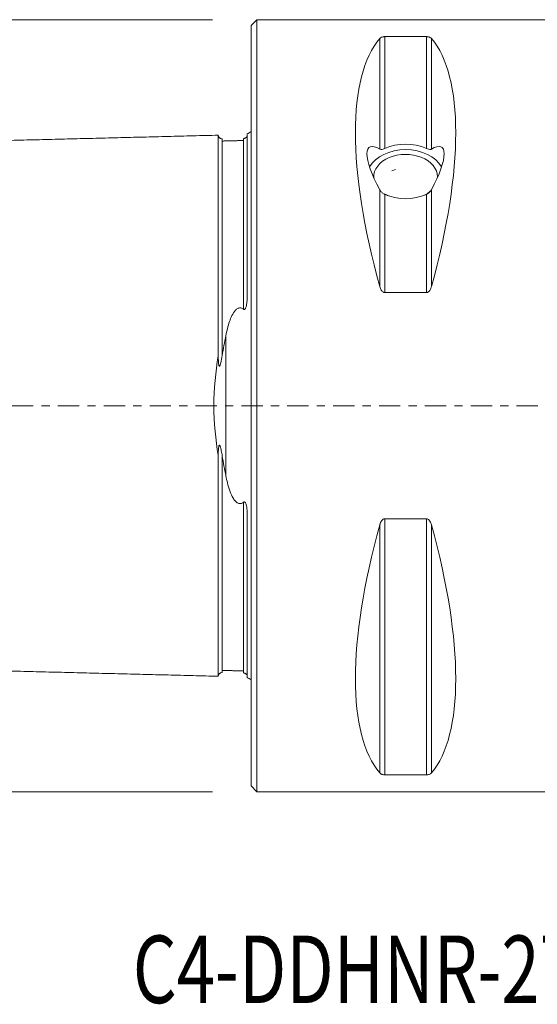
# Model space of a CAD drawing. Units: millimetres. Extents: x -39 to 79, y -31 to 61.
# Drawn here: x -12 to 15, y -31 to 20 of the extents above; entities that cross this region are included whole.
import ezdxf

# ---------------------------------------------------------------- set-up
doc = ezdxf.new("R2010")
doc.units = ezdxf.units.MM
doc.linetypes.add('CENTER', pattern=[47.5, 22, -8.5, 8.5, -8.5])
doc.layers.get('0').update_dxf_attribs({"linetype": 'CONTINUOUS'})
for name, color, linetype in [('1', 4, 'CONTINUOUS'), ('SK1', 4, 'CONTINUOUS'), ('SK2', 7, 'CONTINUOUS'), ('SK4', 2, 'CENTER'), ('SK6', 5, 'CONTINUOUS')]:
    doc.layers.add(name, color=color, linetype=linetype)
doc.styles.add('iso_b_vert', font='simplex.shx')
doc.dimstyles.get("Standard").update_dxf_attribs({"dimtxt": 0.18, "dimasz": 0.18, "dimexe": 0.18, "dimexo": 0.0625, "dimgap": 0.09, "dimtad": 1, "dimzin": 0, "dimdsep": 52, "dimtxsty": 'Standard', "dimcen": 0.09, "dimadec": 0, "dimazin": 0, "dimtfac": 1, "dimtdec": 4, "dimtofl": 0, "dimtmove": 0, "dimatfit": 3, "dimfxl": 1, "dimtolj": 1, "dimtzin": 0, "dimarcsym": 0})

# ---------------------------------------------------------------- blocks, each defined once
blk = doc.blocks.new('DimnDraft3D3')
at = {"layer": 'SK2', "lineweight": 13}
for p, q in [((-2, 20), (-33.75, 20)), ((-31.75, 20), (-32.167997, 16.824998)), ((-31.75, -20), (-31.75, 20)), ((-31.75, 20), (-31.332003, 16.825002)), ((-31.332003, 16.825002), (-32.167997, 16.824998)), ((-32.167997, -16.825002), (-31.332003, -16.824998)), ((-31.75, -20), (-32.167997, -16.825002)), ((-31.75, -20), (-31.332003, -16.824998)), ((-2, -20), (-33.75, -20))]:
    blk.add_line(p, q, dxfattribs=at)
at = {"layer": 'SK2', "lineweight": 18, "insert": (-32.875, -1.8), "char_height": 4.5, "attachment_point": 7, "rotation": 90, "line_spacing_factor": 1.084337, "style": 'iso_b_vert'}
blk.add_mtext('\\W0.7361;40', dxfattribs=at)
blk = doc.blocks.new('_CLOSED')
at = {"lineweight": -2}
for p, q in [((-1, 0.166667), (0, 0)), ((-1, 0.166667), (-1, -0.166667)), ((0, 0), (-1, -0.166667)), ((0, 0), (-1, 0))]:
    blk.add_line(p, q, dxfattribs=at)

msp = doc.modelspace()

# ---------------------------------------------------------------- linework, layer by layer
at = {"layer": '1', "lineweight": 18}
for p, q in [((0.3, 20), (0, 19.7)), ((20.921, 20), (0.3, 20)), ((0.3, -20), (0.3, 20)), ((0, -19.7), (0, 19.7)), ((6.663, 13.296), (6.663, 19.025)), ((9.077, 19.122), (6.923, 19.122)), ((6.923, 13.329), (6.923, 19.122)), ((9.077, 13.329), (9.077, 19.122)), ((9.337, 13.296), (9.337, 19.025)), ((7.472, 12.246), (7.28, 12.169)), ((6.663, 6.17), (6.663, 11.192)), ((6.923, 5.86), (6.923, 10.946)), ((9.077, 5.86), (9.077, 10.946)), ((9.337, 6.17), (9.337, 11.192)), ((6.923, 5.86), (9.077, 5.86)), ((6.923, -19.122), (6.923, -5.86)), ((9.077, -5.86), (6.923, -5.86)), ((9.077, -19.122), (9.077, -5.86)), ((6.663, -19.025), (6.663, -6.17)), ((9.337, -19.025), (9.337, -6.17)), ((6.923, -19.122), (9.077, -19.122)), ((0, -19.7), (0.3, -20)), ((0.3, -20), (20.921, -20))]:
    msp.add_line(p, q, dxfattribs=at)
for centre, major_axis, ratio, start_param, end_param in [((16.949, 0), (-9.367, 19.742), 0.341999, 0.152726, 1.09632), ((-0.949, 0), (-9.367, -19.742), 0.341999, 2.045273, 2.988866), ((8, 10.607), (-1.874, 2.789), 0.250492, -0.482011, 1.195736), ((8, 11.855), (2, 0), 0.707107, 0.373653, 2.76794), ((8, 12.138), (2, 0), 0.707107, 1.002262, 2.139331), ((8, 10.607), (-1.874, -2.789), 0.250492, 1.945857, -2.659581), ((8, 11.855), (1.65, 0), 0.707107, 0, -3.118129), ((8, 11.855), (1.65, 0), 0.707107, -0.023464, 0), ((8, 11.855), (1.65, 0), 0.707107, -2.290417, -2.132454), ((8, 12.138), (2, 0), 0.707107, -2.139331, -1.002262), ((8, 11.855), (1.65, 0), 0.707107, -1.009139, -0.629693), ((16.949, 0), (-9.367, -19.742), 0.341999, -1.09632, -0.152726), ((-0.949, 0), (-9.367, 19.742), 0.341999, -2.988866, -2.045273)]:
    msp.add_ellipse(centre, major_axis=major_axis, ratio=ratio, start_param=start_param, end_param=end_param, dxfattribs=at)
for points, knots in [([(6.923, 19.122), (6.906, 19.122), (6.889, 19.121), (6.853, 19.118), (6.835, 19.114), (6.793, 19.104), (6.771, 19.097), (6.718, 19.073), (6.694, 19.055), (6.671, 19.033), (6.667, 19.029), (6.663, 19.025)], [0, 0, 0, 0, 0.114691, 0.114691, 0.256007, 0.256007, 0.478482, 0.478482, 0.904237, 0.904237, 1, 1, 1, 1]), ([(9.337, 19.025), (9.319, 19.045), (9.296, 19.065), (9.247, 19.089), (9.231, 19.096), (9.194, 19.108), (9.172, 19.113), (9.133, 19.119), (9.116, 19.121), (9.092, 19.122), (9.084, 19.122), (9.077, 19.122)], [0, 0, 0, 0, 0.464304, 0.464304, 0.647533, 0.647533, 0.833384, 0.833384, 0.950238, 0.950238, 1, 1, 1, 1]), ([(6.663, 13.296), (6.682, 13.285), (6.706, 13.28), (6.76, 13.28), (6.79, 13.284), (6.854, 13.301), (6.888, 13.313), (6.923, 13.329)], [0, 0, 0, 0, 0.333189, 0.333189, 0.663295, 0.663295, 1, 1, 1, 1]), ([(9.077, 13.329), (9.12, 13.31), (9.162, 13.296), (9.237, 13.28), (9.271, 13.278), (9.313, 13.285), (9.326, 13.289), (9.337, 13.296)], [0, 0, 0, 0, 0.413171, 0.413171, 0.80694, 0.80694, 1, 1, 1, 1]), ([(6.923, 10.946), (6.88, 10.965), (6.838, 10.993), (6.763, 11.056), (6.729, 11.093), (6.687, 11.151), (6.674, 11.171), (6.663, 11.192)], [0, 0, 0, 0, 0.413171, 0.413171, 0.80694, 0.80694, 1, 1, 1, 1]), ([(9.337, 11.192), (9.318, 11.157), (9.294, 11.122), (9.24, 11.06), (9.21, 11.032), (9.146, 10.983), (9.112, 10.962), (9.077, 10.946)], [0, 0, 0, 0, 0.333189, 0.333189, 0.663295, 0.663295, 1, 1, 1, 1]), ([(6.663, 6.17), (6.681, 6.107), (6.704, 6.045), (6.753, 5.967), (6.769, 5.945), (6.806, 5.907), (6.828, 5.89), (6.867, 5.87), (6.884, 5.864), (6.908, 5.86), (6.916, 5.86), (6.923, 5.86)], [0, 0, 0, 0, 0.464304, 0.464304, 0.647533, 0.647533, 0.833384, 0.833384, 0.950238, 0.950238, 1, 1, 1, 1]), ([(9.077, 5.86), (9.094, 5.86), (9.111, 5.863), (9.147, 5.875), (9.165, 5.886), (9.207, 5.918), (9.229, 5.942), (9.282, 6.018), (9.306, 6.074), (9.329, 6.144), (9.333, 6.157), (9.337, 6.17)], [0, 0, 0, 0, 0.114691, 0.114691, 0.256007, 0.256007, 0.478482, 0.478482, 0.904237, 0.904237, 1, 1, 1, 1]), ([(6.923, -5.86), (6.906, -5.86), (6.889, -5.863), (6.853, -5.875), (6.835, -5.886), (6.793, -5.918), (6.771, -5.942), (6.718, -6.018), (6.694, -6.074), (6.671, -6.144), (6.667, -6.157), (6.663, -6.17)], [0, 0, 0, 0, 0.114691, 0.114691, 0.256007, 0.256007, 0.478482, 0.478482, 0.904237, 0.904237, 1, 1, 1, 1]), ([(9.337, -6.17), (9.319, -6.107), (9.296, -6.045), (9.247, -5.967), (9.231, -5.945), (9.194, -5.907), (9.172, -5.89), (9.133, -5.87), (9.116, -5.864), (9.092, -5.86), (9.084, -5.86), (9.077, -5.86)], [0, 0, 0, 0, 0.464304, 0.464304, 0.647533, 0.647533, 0.833384, 0.833384, 0.950238, 0.950238, 1, 1, 1, 1]), ([(6.663, -19.025), (6.681, -19.045), (6.704, -19.065), (6.753, -19.089), (6.769, -19.096), (6.806, -19.108), (6.828, -19.113), (6.867, -19.119), (6.884, -19.121), (6.908, -19.122), (6.916, -19.122), (6.923, -19.122)], [0, 0, 0, 0, 0.464304, 0.464304, 0.647533, 0.647533, 0.833384, 0.833384, 0.950238, 0.950238, 1, 1, 1, 1]), ([(9.077, -19.122), (9.094, -19.122), (9.111, -19.121), (9.147, -19.118), (9.165, -19.114), (9.207, -19.104), (9.229, -19.097), (9.282, -19.073), (9.306, -19.055), (9.329, -19.033), (9.333, -19.029), (9.337, -19.025)], [0, 0, 0, 0, 0.114691, 0.114691, 0.256007, 0.256007, 0.478482, 0.478482, 0.904237, 0.904237, 1, 1, 1, 1])]:
    msp.add_open_spline(points, degree=3, knots=knots, dxfattribs=at)
at = {"layer": 'SK1', "lineweight": 18}
for p, q in [((-0.2, 5.703), (-0.2, 14.083)), ((-1.307, -3.628), (-1.307, 3.628)), ((-0.2, -14.083), (-0.2, -5.703))]:
    msp.add_line(p, q, dxfattribs=at)
at = {"layer": 'SK1', "lineweight": 18, "extrusion": (0, 0, -1)}
for centre, start, end in [((0.6, 15), 233.1301, 246.4218), ((0.6, -15), 113.5782, 126.8699)]:
    msp.add_arc(centre, 1, start, end, dxfattribs=at)
at = {"layer": 'SK1', "lineweight": 18}
for points, degree in [([(-1.7, 14.016), (-12.1, 13.755), (-22.5, 13.493)], 2), ([(-0.395, 13.74), (-0.945, 13.727), (-1.495, 13.713)], 2), ([(-1.307, 3.628), (-1.373, 3.291), (-1.437, 2.947), (-1.495, 2.595)], 3), ([(-1.495, -2.595), (-1.437, -2.947), (-1.373, -3.291), (-1.307, -3.628)], 3), ([(-22.5, -13.493), (-12.1, -13.755), (-1.7, -14.016)], 2), ([(-1.495, -13.713), (-0.945, -13.727), (-0.395, -13.74)], 2)]:
    msp.add_open_spline(points, degree=degree, dxfattribs=at)
for points, knots in [([(-1.495, 13.825), (-1.521, 13.825), (-1.559, 13.831), (-1.606, 13.854), (-1.639, 13.879), (-1.666, 13.91), (-1.691, 13.957), (-1.699, 13.994), (-1.7, 14.02)], [0, 0, 0, 0, 0.239458, 0.368362, 0.500001, 0.63164, 0.760544, 1, 1, 1, 1]), ([(-1.7, 14.016), (-1.7, 14.017), (-1.7, 14.019), (-1.7, 14.02), (-1.7, 14.019), (-1.7, 14.016), (-1.7, 14.011), (-1.7, 14.004), (-1.7, 13.995), (-1.7, 13.984), (-1.7, 13.971), (-1.7, 13.952), (-1.7, 13.922), (-1.7, 13.88), (-1.7, 13.839), (-1.7, 13.803), (-1.7, 13.774), (-1.7, 13.743), (-1.7, 13.701), (-1.7, 13.655), (-1.7, 13.605), (-1.7, 13.567), (-1.7, 13.527), (-1.7, 13.485), (-1.7, 13.442), (-1.7, 13.383), (-1.7, 13.32), (-1.7, 13.255), (-1.7, 13.205), (-1.7, 13.153), (-1.7, 13.099), (-1.7, 13.045), (-1.7, 12.989), (-1.7, 12.931), (-1.7, 12.853), (-1.7, 12.771), (-1.7, 12.687), (-1.7, 12.602), (-1.7, 12.491), (-1.7, 12.376), (-1.7, 12.282), (-1.7, 12.21), (-1.7, 12.136), (-1.7, 12.062), (-1.7, 11.986), (-1.7, 11.922), (-1.7, 11.869), (-1.7, 11.817), (-1.7, 11.751), (-1.7, 11.67), (-1.7, 11.56), (-1.7, 11.448), (-1.7, 11.334), (-1.7, 11.247), (-1.7, 11.159), (-1.7, 11.069), (-1.7, 10.979), (-1.7, 10.887), (-1.7, 10.794), (-1.7, 10.7), (-1.7, 10.605), (-1.7, 10.476), (-1.7, 10.345), (-1.7, 10.212), (-1.7, 10.128), (-1.7, 10.06), (-1.7, 9.991), (-1.7, 9.871), (-1.7, 9.731), (-1.7, 9.588), (-1.7, 9.445), (-1.7, 9.262), (-1.7, 9.076), (-1.7, 8.924), (-1.7, 8.772), (-1.7, 8.617), (-1.7, 8.459), (-1.7, 8.34), (-1.7, 8.22), (-1.7, 8.099), (-1.7, 7.977), (-1.7, 7.812), (-1.7, 7.604), (-1.7, 7.392), (-1.7, 7.22), (-1.7, 7.09), (-1.7, 6.959), (-1.7, 6.783), (-1.7, 6.56), (-1.7, 6.289), (-1.7, 6.013), (-1.7, 5.779), (-1.7, 5.59), (-1.7, 5.447), (-1.7, 5.303), (-1.7, 5.158), (-1.7, 5.012), (-1.7, 4.865), (-1.7, 4.717), (-1.7, 4.568), (-1.7, 4.418), (-1.7, 4.266), (-1.7, 4.114), (-1.7, 3.96), (-1.7, 3.806), (-1.7, 3.65), (-1.7, 3.494), (-1.7, 3.336), (-1.7, 3.178), (-1.7, 3.018), (-1.7, 2.857), (-1.7, 2.713), (-1.7, 2.621), (-1.7, 2.584)], [0, 0, 0, 0, 0.007646, 0.015418, 0.023189, 0.030961, 0.038733, 0.046504, 0.054276, 0.062048, 0.069819, 0.077591, 0.093134, 0.108677, 0.124221, 0.131992, 0.139764, 0.147536, 0.155307, 0.170851, 0.178622, 0.186394, 0.194166, 0.201937, 0.209709, 0.21748, 0.233024, 0.240795, 0.248567, 0.256339, 0.26411, 0.271882, 0.279654, 0.287425, 0.295197, 0.31074, 0.318512, 0.326283, 0.341827, 0.35737, 0.365142, 0.372913, 0.380685, 0.388457, 0.396228, 0.404, 0.407886, 0.411771, 0.419543, 0.427315, 0.435086, 0.45063, 0.458401, 0.466173, 0.473945, 0.481716, 0.489488, 0.497259, 0.505031, 0.512803, 0.520574, 0.528346, 0.543889, 0.551661, 0.559433, 0.563318, 0.567204, 0.574976, 0.590519, 0.598291, 0.606062, 0.621606, 0.637149, 0.644921, 0.652692, 0.668236, 0.676007, 0.683779, 0.69155, 0.699322, 0.707094, 0.714865, 0.730409, 0.745952, 0.753724, 0.761495, 0.769267, 0.777039, 0.792582, 0.808125, 0.823668, 0.839212, 0.846983, 0.854755, 0.862527, 0.870298, 0.87807, 0.885841, 0.893613, 0.901385, 0.909156, 0.916928, 0.9247, 0.932471, 0.940243, 0.948015, 0.955786, 0.963558, 0.971329, 0.979101, 0.986873, 0.994644, 1, 1, 1, 1]), ([(-1.495, 13.825), (-1.495, 13.825), (-1.495, 13.825), (-1.495, 13.825), (-1.495, 13.822), (-1.495, 13.816), (-1.495, 13.809), (-1.495, 13.801), (-1.495, 13.79), (-1.495, 13.777), (-1.495, 13.757), (-1.495, 13.729), (-1.495, 13.687), (-1.495, 13.646), (-1.495, 13.61), (-1.495, 13.582), (-1.495, 13.552), (-1.495, 13.509), (-1.495, 13.464), (-1.495, 13.415), (-1.495, 13.377), (-1.495, 13.337), (-1.495, 13.296), (-1.495, 13.254), (-1.495, 13.195), (-1.495, 13.133), (-1.495, 13.068), (-1.495, 13.018), (-1.495, 12.967), (-1.495, 12.914), (-1.495, 12.86), (-1.495, 12.805), (-1.495, 12.748), (-1.495, 12.67), (-1.495, 12.589), (-1.495, 12.506), (-1.495, 12.421), (-1.495, 12.312), (-1.495, 12.198), (-1.495, 12.105), (-1.495, 12.033), (-1.495, 11.961), (-1.495, 11.887), (-1.495, 11.811), (-1.495, 11.748), (-1.495, 11.696), (-1.495, 11.644), (-1.495, 11.578), (-1.495, 11.498), (-1.495, 11.389), (-1.495, 11.279), (-1.495, 11.165), (-1.495, 11.079), (-1.495, 10.992), (-1.495, 10.903), (-1.495, 10.813), (-1.495, 10.722), (-1.495, 10.63), (-1.495, 10.537), (-1.495, 10.443), (-1.495, 10.315), (-1.495, 10.186), (-1.495, 10.054), (-1.495, 9.97), (-1.495, 9.903), (-1.495, 9.835), (-1.495, 9.716), (-1.495, 9.577), (-1.495, 9.436), (-1.495, 9.294), (-1.495, 9.113), (-1.495, 8.928), (-1.495, 8.778), (-1.495, 8.627), (-1.495, 8.474), (-1.495, 8.318), (-1.495, 8.2), (-1.495, 8.081), (-1.495, 7.961), (-1.495, 7.84), (-1.495, 7.677), (-1.495, 7.471), (-1.495, 7.262), (-1.495, 7.092), (-1.495, 6.963), (-1.495, 6.834), (-1.495, 6.659), (-1.495, 6.439), (-1.495, 6.171), (-1.495, 5.898), (-1.495, 5.667), (-1.495, 5.48), (-1.495, 5.339), (-1.495, 5.197), (-1.495, 5.054), (-1.495, 4.91), (-1.495, 4.765), (-1.495, 4.619), (-1.495, 4.472), (-1.495, 4.324), (-1.495, 4.175), (-1.495, 4.024), (-1.495, 3.873), (-1.495, 3.721), (-1.495, 3.568), (-1.495, 3.414), (-1.495, 3.259), (-1.495, 3.103), (-1.495, 2.947), (-1.495, 2.789), (-1.495, 2.671), (-1.495, 2.606), (-1.495, 2.595)], [0, 0, 0, 0, 0.000113, 0.008034, 0.015956, 0.023878, 0.031799, 0.039721, 0.047642, 0.055564, 0.063486, 0.079329, 0.095172, 0.111015, 0.118937, 0.126858, 0.13478, 0.142702, 0.158545, 0.166466, 0.174388, 0.18231, 0.190231, 0.198153, 0.206074, 0.221918, 0.229839, 0.237761, 0.245682, 0.253604, 0.261526, 0.269447, 0.277369, 0.28529, 0.301134, 0.309055, 0.316977, 0.33282, 0.348663, 0.356585, 0.364506, 0.372428, 0.38035, 0.388271, 0.396193, 0.400154, 0.404114, 0.412036, 0.419958, 0.427879, 0.443722, 0.451644, 0.459566, 0.467487, 0.475409, 0.48333, 0.491252, 0.499174, 0.507095, 0.515017, 0.522938, 0.538782, 0.546703, 0.554625, 0.558586, 0.562546, 0.570468, 0.586311, 0.594233, 0.602154, 0.617998, 0.633841, 0.641762, 0.649684, 0.665527, 0.673449, 0.681371, 0.689292, 0.697214, 0.705135, 0.713057, 0.7289, 0.744743, 0.752665, 0.760587, 0.768508, 0.77643, 0.792273, 0.808116, 0.823959, 0.839803, 0.847724, 0.855646, 0.863567, 0.871489, 0.879411, 0.887332, 0.895254, 0.903175, 0.911097, 0.919019, 0.92694, 0.934862, 0.942783, 0.950705, 0.958627, 0.966548, 0.97447, 0.982391, 0.990313, 0.998235, 1, 1, 1, 1]), ([(-0.218, 13.948), (-0.218, 13.948), (-0.218, 13.948), (-0.224, 13.938), (-0.231, 13.928), (-0.253, 13.904), (-0.266, 13.89), (-0.299, 13.871), (-0.304, 13.869), (-0.315, 13.864), (-0.322, 13.861), (-0.333, 13.857), (-0.339, 13.855), (-0.349, 13.852), (-0.355, 13.85), (-0.366, 13.848), (-0.372, 13.847), (-0.384, 13.845), (-0.39, 13.845), (-0.395, 13.845)], [0, 0, 0, 0, 0.001454, 0.001454, 0.361956, 0.361956, 0.727732, 0.727732, 0.782013, 0.782013, 0.837003, 0.837003, 0.873144, 0.873144, 0.909512, 0.909512, 0.952114, 0.952114, 1, 1, 1, 1]), ([(-0.395, 13.845), (-0.395, 13.844), (-0.395, 13.842), (-0.395, 13.837), (-0.395, 13.828), (-0.395, 13.817), (-0.395, 13.804), (-0.395, 13.785), (-0.395, 13.756), (-0.395, 13.714), (-0.395, 13.674), (-0.395, 13.638), (-0.395, 13.609), (-0.395, 13.579), (-0.395, 13.537), (-0.395, 13.491), (-0.395, 13.442), (-0.395, 13.404), (-0.395, 13.364), (-0.395, 13.323), (-0.395, 13.28), (-0.395, 13.221), (-0.395, 13.16), (-0.395, 13.095), (-0.395, 13.045), (-0.395, 12.993), (-0.395, 12.941), (-0.395, 12.886), (-0.395, 12.831), (-0.395, 12.774), (-0.395, 12.696), (-0.395, 12.615), (-0.395, 12.532), (-0.395, 12.447), (-0.395, 12.337), (-0.395, 12.224), (-0.395, 12.13), (-0.395, 12.058), (-0.395, 11.985), (-0.395, 11.911), (-0.395, 11.836), (-0.395, 11.772), (-0.395, 11.721), (-0.395, 11.668), (-0.395, 11.603), (-0.395, 11.522), (-0.395, 11.414), (-0.395, 11.303), (-0.395, 11.189), (-0.395, 11.103), (-0.395, 11.015), (-0.395, 10.927), (-0.395, 10.837), (-0.395, 10.746), (-0.395, 10.654), (-0.395, 10.56), (-0.395, 10.466), (-0.395, 10.338), (-0.395, 10.208), (-0.395, 10.076), (-0.395, 9.993), (-0.395, 9.925), (-0.395, 9.857), (-0.395, 9.738), (-0.395, 9.599), (-0.395, 9.458), (-0.395, 9.315), (-0.395, 9.134), (-0.395, 8.949), (-0.395, 8.799), (-0.395, 8.648), (-0.395, 8.494), (-0.395, 8.338), (-0.395, 8.22), (-0.395, 8.101), (-0.395, 7.981), (-0.395, 7.86), (-0.395, 7.697), (-0.395, 7.49), (-0.395, 7.28), (-0.395, 7.11), (-0.395, 6.981), (-0.395, 6.851), (-0.395, 6.677), (-0.395, 6.456), (-0.395, 6.187), (-0.395, 5.914), (-0.395, 5.683), (-0.395, 5.496), (-0.395, 5.355), (-0.395, 5.212), (-0.395, 5.094), (-0.395, 5.024), (-0.395, 5.001)], [0, 0, 0, 0, 0.001281, 0.010574, 0.019867, 0.02916, 0.038452, 0.047745, 0.066331, 0.084917, 0.103503, 0.112796, 0.122089, 0.131382, 0.140674, 0.15926, 0.168553, 0.177846, 0.187139, 0.196432, 0.205725, 0.215018, 0.233603, 0.242896, 0.252189, 0.261482, 0.270775, 0.280068, 0.289361, 0.298654, 0.307947, 0.326533, 0.335825, 0.345118, 0.363704, 0.38229, 0.391583, 0.400876, 0.410169, 0.419462, 0.428754, 0.438047, 0.442694, 0.44734, 0.456633, 0.465926, 0.475219, 0.493805, 0.503098, 0.512391, 0.521684, 0.530976, 0.540269, 0.549562, 0.558855, 0.568148, 0.577441, 0.586734, 0.60532, 0.614613, 0.623905, 0.628552, 0.633198, 0.642491, 0.661077, 0.67037, 0.679663, 0.698249, 0.716835, 0.726127, 0.73542, 0.754006, 0.763299, 0.772592, 0.781885, 0.791178, 0.800471, 0.809764, 0.828349, 0.846935, 0.856228, 0.865521, 0.874814, 0.884107, 0.902693, 0.921278, 0.939864, 0.95845, 0.967743, 0.977036, 0.986329, 0.995622, 1, 1, 1, 1]), ([(-0.395, 5.001), (-0.39, 4.997), (-0.384, 4.993), (-0.371, 4.987), (-0.363, 4.985), (-0.351, 4.985), (-0.346, 4.985), (-0.336, 4.989), (-0.331, 4.991), (-0.32, 4.999), (-0.313, 5.005), (-0.297, 5.024), (-0.288, 5.039), (-0.256, 5.107), (-0.244, 5.164), (-0.205, 5.382), (-0.2, 5.545), (-0.2, 5.703)], [0, 0, 0, 0, 0.026244, 0.026244, 0.053026, 0.053026, 0.071356, 0.071356, 0.089587, 0.089587, 0.119482, 0.119482, 0.178619, 0.178619, 0.388022, 0.388022, 1, 1, 1, 1]), ([(-1.307, 3.628), (-1.258, 3.879), (-1.198, 4.126), (-1.08, 4.466), (-1.039, 4.569), (-0.943, 4.765), (-0.888, 4.861), (-0.782, 4.976), (-0.747, 5.008), (-0.685, 5.044), (-0.662, 5.055), (-0.613, 5.069), (-0.586, 5.073), (-0.538, 5.07), (-0.516, 5.065), (-0.465, 5.048), (-0.438, 5.032), (-0.407, 5.01), (-0.401, 5.006), (-0.395, 5.001)], [0, 0, 0, 0, 0.408002, 0.408002, 0.586477, 0.586477, 0.763728, 0.763728, 0.834648, 0.834648, 0.87168, 0.87168, 0.909316, 0.909316, 0.941446, 0.941446, 0.988233, 0.988233, 1, 1, 1, 1]), ([(-1.7, 2.584), (-1.832, 1.752), (-1.929, 0.884), (-1.928, -0.889), (-1.832, -1.752), (-1.7, -2.584)], [0, 0, 0, 0, 0.5, 0.5, 1, 1, 1, 1]), ([(-1.495, 2.595), (-1.515, 2.47), (-1.537, 2.346), (-1.574, 2.19), (-1.583, 2.157), (-1.598, 2.108), (-1.604, 2.092), (-1.613, 2.072), (-1.616, 2.066), (-1.622, 2.055), (-1.626, 2.05), (-1.632, 2.045), (-1.634, 2.044), (-1.638, 2.042), (-1.64, 2.042), (-1.643, 2.043), (-1.645, 2.044), (-1.648, 2.047), (-1.65, 2.049), (-1.655, 2.055), (-1.657, 2.059), (-1.665, 2.08), (-1.669, 2.097), (-1.688, 2.196), (-1.692, 2.279), (-1.698, 2.435), (-1.7, 2.51), (-1.7, 2.584)], [0, 0, 0, 0, 0.335339, 0.335339, 0.429287, 0.429287, 0.475677, 0.475677, 0.49454, 0.49454, 0.513646, 0.513646, 0.520504, 0.520504, 0.527488, 0.527488, 0.533551, 0.533551, 0.540998, 0.540998, 0.554394, 0.554394, 0.598967, 0.598967, 0.809317, 0.809317, 1, 1, 1, 1]), ([(-1.7, -2.584), (-1.699, -2.452), (-1.698, -2.319), (-1.679, -2.153), (-1.675, -2.119), (-1.665, -2.081), (-1.663, -2.075), (-1.658, -2.063), (-1.656, -2.057), (-1.651, -2.05), (-1.65, -2.048), (-1.646, -2.045), (-1.645, -2.044), (-1.641, -2.042), (-1.639, -2.042), (-1.636, -2.043), (-1.634, -2.044), (-1.628, -2.048), (-1.626, -2.051), (-1.614, -2.066), (-1.608, -2.082), (-1.575, -2.171), (-1.559, -2.252), (-1.525, -2.42), (-1.509, -2.507), (-1.495, -2.595)], [0, 0, 0, 0, 0.337353, 0.337353, 0.421572, 0.421572, 0.437871, 0.437871, 0.454361, 0.454361, 0.461024, 0.461024, 0.467803, 0.467803, 0.473791, 0.473791, 0.481264, 0.481264, 0.494804, 0.494804, 0.541069, 0.541069, 0.762218, 0.762218, 1, 1, 1, 1]), ([(-1.7, -2.584), (-1.7, -2.621), (-1.7, -2.713), (-1.7, -2.857), (-1.7, -3.018), (-1.7, -3.178), (-1.7, -3.336), (-1.7, -3.494), (-1.7, -3.65), (-1.7, -3.806), (-1.7, -3.96), (-1.7, -4.114), (-1.7, -4.266), (-1.7, -4.418), (-1.7, -4.568), (-1.7, -4.717), (-1.7, -4.865), (-1.7, -5.012), (-1.7, -5.158), (-1.7, -5.303), (-1.7, -5.447), (-1.7, -5.59), (-1.7, -5.779), (-1.7, -6.013), (-1.7, -6.289), (-1.7, -6.56), (-1.7, -6.783), (-1.7, -6.959), (-1.7, -7.09), (-1.7, -7.22), (-1.7, -7.392), (-1.7, -7.604), (-1.7, -7.812), (-1.7, -7.977), (-1.7, -8.099), (-1.7, -8.22), (-1.7, -8.34), (-1.7, -8.459), (-1.7, -8.617), (-1.7, -8.772), (-1.7, -8.924), (-1.7, -9.076), (-1.7, -9.262), (-1.7, -9.445), (-1.7, -9.588), (-1.7, -9.731), (-1.7, -9.871), (-1.7, -9.991), (-1.7, -10.06), (-1.7, -10.128), (-1.7, -10.212), (-1.7, -10.345), (-1.7, -10.476), (-1.7, -10.605), (-1.7, -10.7), (-1.7, -10.794), (-1.7, -10.887), (-1.7, -10.979), (-1.7, -11.069), (-1.7, -11.159), (-1.7, -11.247), (-1.7, -11.334), (-1.7, -11.448), (-1.7, -11.56), (-1.7, -11.67), (-1.7, -11.751), (-1.7, -11.817), (-1.7, -11.869), (-1.7, -11.922), (-1.7, -11.986), (-1.7, -12.062), (-1.7, -12.136), (-1.7, -12.21), (-1.7, -12.282), (-1.7, -12.376), (-1.7, -12.491), (-1.7, -12.602), (-1.7, -12.687), (-1.7, -12.771), (-1.7, -12.853), (-1.7, -12.931), (-1.7, -12.989), (-1.7, -13.045), (-1.7, -13.099), (-1.7, -13.153), (-1.7, -13.205), (-1.7, -13.255), (-1.7, -13.32), (-1.7, -13.383), (-1.7, -13.442), (-1.7, -13.485), (-1.7, -13.527), (-1.7, -13.567), (-1.7, -13.605), (-1.7, -13.655), (-1.7, -13.701), (-1.7, -13.743), (-1.7, -13.774), (-1.7, -13.803), (-1.7, -13.839), (-1.7, -13.872), (-1.7, -13.901), (-1.7, -13.921), (-1.7, -13.94), (-1.7, -13.956), (-1.7, -13.971), (-1.7, -13.984), (-1.7, -13.995), (-1.7, -14.004), (-1.7, -14.011), (-1.7, -14.016), (-1.7, -14.019), (-1.7, -14.02), (-1.7, -14.019), (-1.7, -14.017), (-1.7, -14.016)], [0, 0, 0, 0, 0.005356, 0.013127, 0.020899, 0.028671, 0.036442, 0.044214, 0.051986, 0.059757, 0.067529, 0.075301, 0.083072, 0.090844, 0.098616, 0.106387, 0.114159, 0.12193, 0.129702, 0.137474, 0.145245, 0.153017, 0.160789, 0.176332, 0.191875, 0.207419, 0.222962, 0.230734, 0.238505, 0.246277, 0.254049, 0.269592, 0.285135, 0.292907, 0.300679, 0.30845, 0.316222, 0.323994, 0.331765, 0.347309, 0.35508, 0.362852, 0.378395, 0.393939, 0.40171, 0.409482, 0.425025, 0.432797, 0.436683, 0.440569, 0.44834, 0.456112, 0.471655, 0.479427, 0.487198, 0.49497, 0.502742, 0.510513, 0.518285, 0.526057, 0.533828, 0.5416, 0.549372, 0.564915, 0.572687, 0.580458, 0.58823, 0.592116, 0.596002, 0.603773, 0.611545, 0.619317, 0.627088, 0.63486, 0.642632, 0.658175, 0.673718, 0.68149, 0.689262, 0.704805, 0.712577, 0.720348, 0.72812, 0.735892, 0.743663, 0.751435, 0.759207, 0.766978, 0.782522, 0.790293, 0.798065, 0.805837, 0.813608, 0.82138, 0.829152, 0.844695, 0.852467, 0.860238, 0.86801, 0.875781, 0.891325, 0.899096, 0.906868, 0.91464, 0.922411, 0.930183, 0.937955, 0.945726, 0.953498, 0.96127, 0.969041, 0.976813, 0.984585, 0.992356, 1, 1, 1, 1]), ([(-1.495, -2.595), (-1.495, -2.606), (-1.495, -2.671), (-1.495, -2.789), (-1.495, -2.947), (-1.495, -3.103), (-1.495, -3.259), (-1.495, -3.414), (-1.495, -3.568), (-1.495, -3.721), (-1.495, -3.873), (-1.495, -4.024), (-1.495, -4.175), (-1.495, -4.324), (-1.495, -4.472), (-1.495, -4.619), (-1.495, -4.765), (-1.495, -4.91), (-1.495, -5.054), (-1.495, -5.197), (-1.495, -5.339), (-1.495, -5.48), (-1.495, -5.667), (-1.495, -5.898), (-1.495, -6.171), (-1.495, -6.439), (-1.495, -6.659), (-1.495, -6.834), (-1.495, -6.963), (-1.495, -7.092), (-1.495, -7.262), (-1.495, -7.471), (-1.495, -7.677), (-1.495, -7.84), (-1.495, -7.961), (-1.495, -8.081), (-1.495, -8.2), (-1.495, -8.318), (-1.495, -8.474), (-1.495, -8.627), (-1.495, -8.778), (-1.495, -8.928), (-1.495, -9.113), (-1.495, -9.294), (-1.495, -9.436), (-1.495, -9.577), (-1.495, -9.716), (-1.495, -9.835), (-1.495, -9.903), (-1.495, -9.97), (-1.495, -10.054), (-1.495, -10.186), (-1.495, -10.315), (-1.495, -10.443), (-1.495, -10.537), (-1.495, -10.63), (-1.495, -10.722), (-1.495, -10.813), (-1.495, -10.903), (-1.495, -10.992), (-1.495, -11.079), (-1.495, -11.165), (-1.495, -11.279), (-1.495, -11.389), (-1.495, -11.498), (-1.495, -11.578), (-1.495, -11.644), (-1.495, -11.696), (-1.495, -11.748), (-1.495, -11.811), (-1.495, -11.887), (-1.495, -11.961), (-1.495, -12.033), (-1.495, -12.105), (-1.495, -12.198), (-1.495, -12.312), (-1.495, -12.421), (-1.495, -12.506), (-1.495, -12.589), (-1.495, -12.67), (-1.495, -12.748), (-1.495, -12.805), (-1.495, -12.86), (-1.495, -12.914), (-1.495, -12.967), (-1.495, -13.018), (-1.495, -13.068), (-1.495, -13.133), (-1.495, -13.195), (-1.495, -13.254), (-1.495, -13.296), (-1.495, -13.337), (-1.495, -13.377), (-1.495, -13.415), (-1.495, -13.464), (-1.495, -13.509), (-1.495, -13.552), (-1.495, -13.582), (-1.495, -13.61), (-1.495, -13.646), (-1.495, -13.679), (-1.495, -13.708), (-1.495, -13.728), (-1.495, -13.746), (-1.495, -13.762), (-1.495, -13.777), (-1.495, -13.79), (-1.495, -13.801), (-1.495, -13.809), (-1.495, -13.816), (-1.495, -13.822), (-1.495, -13.825), (-1.495, -13.825), (-1.495, -13.825), (-1.495, -13.825)], [0, 0, 0, 0, 0.001765, 0.009687, 0.017609, 0.02553, 0.033452, 0.041374, 0.049295, 0.057217, 0.065138, 0.07306, 0.080982, 0.088903, 0.096825, 0.104747, 0.112668, 0.12059, 0.128511, 0.136433, 0.144355, 0.152276, 0.160198, 0.176041, 0.191884, 0.207728, 0.223571, 0.231492, 0.239414, 0.247336, 0.255257, 0.271101, 0.286944, 0.294865, 0.302787, 0.310709, 0.31863, 0.326552, 0.334474, 0.350317, 0.358238, 0.36616, 0.382003, 0.397847, 0.405768, 0.41369, 0.429533, 0.437455, 0.441415, 0.445376, 0.453298, 0.46122, 0.477063, 0.484984, 0.492906, 0.500828, 0.508749, 0.516671, 0.524593, 0.532514, 0.540436, 0.548357, 0.556279, 0.572122, 0.580044, 0.587966, 0.595887, 0.599848, 0.603809, 0.61173, 0.619652, 0.627574, 0.635495, 0.643417, 0.651338, 0.667182, 0.683025, 0.690947, 0.698868, 0.714711, 0.722633, 0.730555, 0.738476, 0.746398, 0.75432, 0.762241, 0.770163, 0.778084, 0.793928, 0.801849, 0.809771, 0.817693, 0.825614, 0.833536, 0.841457, 0.857301, 0.865222, 0.873144, 0.881066, 0.888987, 0.90483, 0.912752, 0.920674, 0.928595, 0.936517, 0.944439, 0.95236, 0.960282, 0.968203, 0.976125, 0.984047, 0.991968, 0.99989, 1, 1, 1, 1]), ([(-0.395, -5.001), (-0.416, -5.017), (-0.438, -5.033), (-0.487, -5.057), (-0.515, -5.066), (-0.565, -5.072), (-0.588, -5.072), (-0.631, -5.065), (-0.652, -5.058), (-0.704, -5.035), (-0.734, -5.015), (-0.826, -4.938), (-0.876, -4.869), (-1.069, -4.555), (-1.152, -4.279), (-1.255, -3.878), (-1.282, -3.753), (-1.307, -3.628)], [0, 0, 0, 0, 0.040815, 0.040815, 0.082324, 0.082324, 0.113722, 0.113722, 0.144934, 0.144934, 0.197664, 0.197664, 0.330405, 0.330405, 0.796191, 0.796191, 1, 1, 1, 1]), ([(-0.2, -5.703), (-0.2, -5.581), (-0.204, -5.457), (-0.224, -5.281), (-0.231, -5.23), (-0.253, -5.128), (-0.266, -5.075), (-0.299, -5.022), (-0.304, -5.015), (-0.315, -5.003), (-0.322, -4.997), (-0.333, -4.99), (-0.339, -4.987), (-0.349, -4.985), (-0.355, -4.984), (-0.366, -4.986), (-0.372, -4.987), (-0.384, -4.993), (-0.39, -4.997), (-0.395, -5.001)], [0, 0, 0, 0, 0.470758, 0.470758, 0.661826, 0.661826, 0.855689, 0.855689, 0.884461, 0.884461, 0.913607, 0.913607, 0.932763, 0.932763, 0.952039, 0.952039, 0.974619, 0.974619, 1, 1, 1, 1]), ([(-0.395, -5.001), (-0.395, -5.024), (-0.395, -5.094), (-0.395, -5.212), (-0.395, -5.355), (-0.395, -5.496), (-0.395, -5.683), (-0.395, -5.914), (-0.395, -6.187), (-0.395, -6.456), (-0.395, -6.677), (-0.395, -6.851), (-0.395, -6.981), (-0.395, -7.11), (-0.395, -7.28), (-0.395, -7.49), (-0.395, -7.697), (-0.395, -7.86), (-0.395, -7.981), (-0.395, -8.101), (-0.395, -8.22), (-0.395, -8.338), (-0.395, -8.494), (-0.395, -8.648), (-0.395, -8.799), (-0.395, -8.949), (-0.395, -9.134), (-0.395, -9.315), (-0.395, -9.458), (-0.395, -9.599), (-0.395, -9.738), (-0.395, -9.857), (-0.395, -9.925), (-0.395, -9.993), (-0.395, -10.076), (-0.395, -10.208), (-0.395, -10.338), (-0.395, -10.466), (-0.395, -10.56), (-0.395, -10.654), (-0.395, -10.746), (-0.395, -10.837), (-0.395, -10.927), (-0.395, -11.015), (-0.395, -11.103), (-0.395, -11.189), (-0.395, -11.303), (-0.395, -11.414), (-0.395, -11.522), (-0.395, -11.603), (-0.395, -11.668), (-0.395, -11.721), (-0.395, -11.772), (-0.395, -11.836), (-0.395, -11.911), (-0.395, -11.985), (-0.395, -12.058), (-0.395, -12.13), (-0.395, -12.224), (-0.395, -12.337), (-0.395, -12.447), (-0.395, -12.532), (-0.395, -12.615), (-0.395, -12.696), (-0.395, -12.774), (-0.395, -12.831), (-0.395, -12.886), (-0.395, -12.941), (-0.395, -12.993), (-0.395, -13.045), (-0.395, -13.095), (-0.395, -13.16), (-0.395, -13.221), (-0.395, -13.28), (-0.395, -13.323), (-0.395, -13.364), (-0.395, -13.404), (-0.395, -13.442), (-0.395, -13.491), (-0.395, -13.537), (-0.395, -13.579), (-0.395, -13.609), (-0.395, -13.638), (-0.395, -13.674), (-0.395, -13.706), (-0.395, -13.735), (-0.395, -13.755), (-0.395, -13.773), (-0.395, -13.79), (-0.395, -13.804), (-0.395, -13.817), (-0.395, -13.828), (-0.395, -13.837), (-0.395, -13.842), (-0.395, -13.844), (-0.395, -13.845)], [0, 0, 0, 0, 0.004378, 0.013671, 0.022964, 0.032257, 0.04155, 0.060136, 0.078722, 0.097307, 0.115893, 0.125186, 0.134479, 0.143772, 0.153065, 0.171651, 0.190236, 0.199529, 0.208822, 0.218115, 0.227408, 0.236701, 0.245994, 0.26458, 0.273873, 0.283166, 0.301751, 0.320337, 0.32963, 0.338923, 0.357509, 0.366802, 0.371448, 0.376095, 0.385387, 0.39468, 0.413266, 0.422559, 0.431852, 0.441145, 0.450438, 0.459731, 0.469024, 0.478317, 0.487609, 0.496902, 0.506195, 0.524781, 0.534074, 0.543367, 0.55266, 0.557306, 0.561953, 0.571246, 0.580539, 0.589831, 0.599124, 0.608417, 0.61771, 0.636296, 0.654882, 0.664175, 0.673468, 0.692053, 0.701346, 0.710639, 0.719932, 0.729225, 0.738518, 0.747811, 0.757104, 0.766397, 0.784982, 0.794275, 0.803568, 0.812861, 0.822154, 0.831447, 0.84074, 0.859326, 0.868619, 0.877912, 0.887204, 0.896497, 0.915083, 0.924376, 0.933669, 0.942962, 0.952255, 0.961548, 0.970841, 0.980133, 0.989426, 0.998719, 1, 1, 1, 1]), ([(-1.7, -14.02), (-1.699, -13.994), (-1.691, -13.957), (-1.666, -13.91), (-1.639, -13.879), (-1.606, -13.854), (-1.559, -13.831), (-1.521, -13.825), (-1.495, -13.825)], [0, 0, 0, 0, 0.239456, 0.36836, 0.499999, 0.631638, 0.760542, 1, 1, 1, 1]), ([(-0.395, -13.845), (-0.39, -13.845), (-0.384, -13.845), (-0.371, -13.847), (-0.363, -13.848), (-0.351, -13.851), (-0.346, -13.853), (-0.336, -13.856), (-0.331, -13.857), (-0.32, -13.862), (-0.313, -13.864), (-0.297, -13.872), (-0.288, -13.877), (-0.256, -13.899), (-0.244, -13.912), (-0.23, -13.93), (-0.226, -13.934), (-0.223, -13.939)], [0, 0, 0, 0, 0.05572, 0.05572, 0.11258, 0.11258, 0.151497, 0.151497, 0.190204, 0.190204, 0.253675, 0.253675, 0.379229, 0.379229, 0.82382, 0.82382, 1, 1, 1, 1])]:
    msp.add_open_spline(points, degree=3, knots=knots, dxfattribs=at)
at = {"layer": 'SK4', "lineweight": 18, "ltscale": 0.05}
msp.add_line((-29, 0), (55, 0), dxfattribs=at)

# ---------------------------------------------------------------- texts
at = {"layer": 'SK6', "lineweight": 18, "insert": (-6.125, -30.95), "char_height": 3.5, "attachment_point": 7, "line_spacing_factor": 1.084337, "style": 'iso_b_vert'}
msp.add_mtext('\\W0.7472;C4-DDHNR-27055-1504', dxfattribs=at)

# ---------------------------------------------------------------- dimensions: what is measured, and where the dimension line sits
at = {"layer": 'SK2', "lineweight": 13}
dim = msp.add_linear_dim(base=(-31.75, 20), p1=(-2, -20), p2=(-2, 20), angle=90, dimstyle='Standard', override={"dimtxt": 4.5, "dimasz": 3.175, "dimexe": 2, "dimexo": 2, "dimgap": 2.25, "dimtad": 1, "dimtih": 0, "dimtoh": 0, "dimzin": 8, "dimpost": '<>', "dimtxsty": 'iso_b_vert', "dimblk1": 'CLOSED', "dimblk2": 'CLOSED', "dimsah": 1, "dimclrd": 2, "dimclre": 2, "dimclrt": 7, "dimtofl": 1, "dimtmove": 0}, dxfattribs=at)
dim.commit()
dim.dimension.update_dxf_attribs({"geometry": 'DimnDraft3D3', "text_midpoint": (-31.75, -2.925)})

doc.saveas('drawing.dxf')
